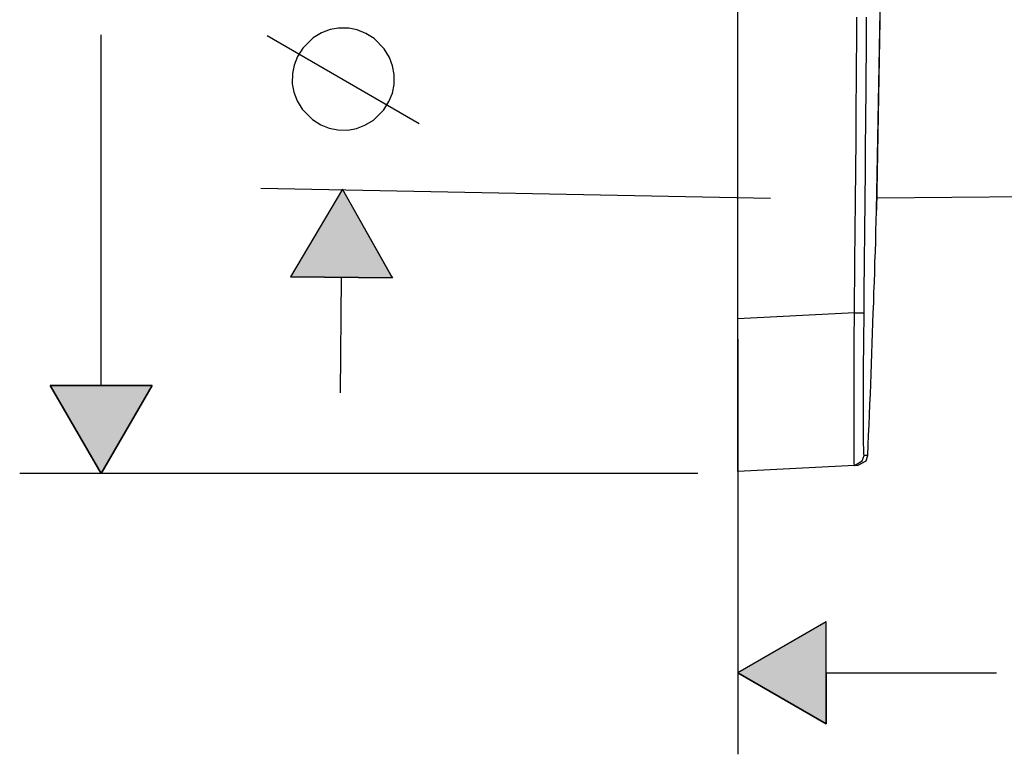
# Model space of a CAD drawing. Extents: x -12 to 500, y -60 to 422.
# Drawn here: x -12 to 85, y -60 to 12 of the extents above; entities that cross this region are included whole.
import ezdxf

# ---------------------------------------------------------------- set-up
doc = ezdxf.new("R2010")
doc.units = 0
doc.layers.add('EBENE_1', color=160, linetype='CONTINUOUS')

# ---------------------------------------------------------------- blocks, each defined once
blk = doc.blocks.new('*U54')
at = {"layer": 'EBENE_1', "color": 7, "linetype": 'CONTINUOUS'}
for p, q in [((-44.232, -57.097), (-46.398, -58.346)), ((-44.232, -58.346), (-44.232, -57.097)), ((-44.232, -59.598), (-46.398, -58.346)), ((-44.232, -58.346), (-44.232, -59.598))]:
    blk.add_line(p, q, dxfattribs=at)
blk.add_solid([(-44.232, -57.097), (-46.398, -58.346), (-44.232, -58.346)], dxfattribs=at)
at = {"layer": 'EBENE_1', "color": 7, "linetype": 'CONTINUOUS', "extrusion": (0, 0, -1)}
blk.add_solid([(46.398, -58.346), (44.232, -58.346), (44.232, -59.598)], dxfattribs=at)
blk = doc.blocks.new('*U41')
at = {"layer": 'EBENE_1', "color": 7, "linetype": 'CONTINUOUS'}
for p, q in [((-56.099, -46.486), (-57.369, -48.637)), ((-54.882, -48.637), (-56.099, -46.486)), ((-54.868, -48.662), (-57.369, -48.637)), ((-54.882, -48.637), (-54.868, -48.662))]:
    blk.add_line(p, q, dxfattribs=at)
blk.add_solid([(-56.099, -46.486), (-57.369, -48.637), (-54.882, -48.637)], dxfattribs=at)
at = {"layer": 'EBENE_1', "color": 7, "linetype": 'CONTINUOUS', "extrusion": (0, 0, -1)}
blk.add_solid([(57.369, -48.637), (54.882, -48.637), (54.868, -48.662)], dxfattribs=at)
blk = doc.blocks.new('*U33')
at = {"layer": 'EBENE_1', "color": 7, "linetype": 'CONTINUOUS'}
for p, q in [((-63.266, -51.298), (-60.765, -51.298)), ((-62.014, -53.463), (-63.266, -51.298)), ((-60.765, -51.298), (-62.014, -53.463))]:
    blk.add_line(p, q, dxfattribs=at)
blk.add_solid([(-63.266, -51.298), (-63.266, -51.298), (-60.765, -51.298)], dxfattribs=at)
at = {"layer": 'EBENE_1', "color": 7, "linetype": 'CONTINUOUS', "extrusion": (0, 0, -1)}
blk.add_solid([(63.266, -51.298), (60.765, -51.298), (62.014, -53.463)], dxfattribs=at)
blk = doc.blocks.new('AI9-BLK1')
at = {"layer": 'EBENE_1', "color": 7}
for p, q in [((-46.398, -49.664), (-46.398, -14.654)), ((-62.014, -51.298), (-62.014, -42.703)), ((-45.597, -46.718), (-58.1, -46.468)), ((-56.099, -46.486), (-57.369, -48.637)), ((-54.868, -48.662), (-56.099, -46.486)), ((-42.99, -46.845), (-42.987, -46.704)), ((-33.359, -46.62), (-42.987, -46.704)), ((-57.369, -48.637), (-54.868, -48.662)), ((-56.142, -51.484), (-56.117, -48.648)), ((-43.537, -49.516), (-46.398, -49.664)), ((-46.398, -53.41), (-46.398, -49.664)), ((-43.537, -49.516), (-43.301, -49.519)), ((-46.398, -50.165), (-46.398, -60.346)), ((-63.266, -51.298), (-62.014, -53.463)), ((-60.765, -51.298), (-63.266, -51.298)), ((-62.014, -53.463), (-60.765, -51.298)), ((-43.205, -53.015), (-43.301, -53.015)), ((-43.537, -53.259), (-46.398, -53.41)), ((-43.537, -53.259), (-43.445, -53.255)), ((-47.375, -53.463), (-64.014, -53.463)), ((-44.232, -57.097), (-46.398, -58.346)), ((-44.232, -59.598), (-44.232, -57.097)), ((-46.398, -58.346), (-44.232, -59.598)), ((-44.232, -58.346), (-40.051, -58.346))]:
    blk.add_line(p, q, dxfattribs=at)
for points in [[(-43.537, -49.516), (-43.533, -49.266), (-43.533, -49.015), (-43.53, -48.764), (-43.526, -48.517), (-43.523, -48.267), (-43.523, -48.017), (-43.519, -47.766), (-43.516, -47.516), (-43.516, -47.265), (-43.512, -47.015), (-43.509, -46.768), (-43.509, -46.517), (-43.505, -46.266), (-43.505, -46.016), (-43.502, -45.766), (-43.498, -45.515), (-43.498, -45.265), (-43.495, -45.014), (-43.495, -44.768), (-43.491, -44.517), (-43.491, -44.266), (-43.488, -44.016), (-43.488, -43.765), (-43.484, -43.515), (-43.484, -43.264), (-43.481, -43.018), (-43.481, -42.767), (-43.477, -42.517), (-43.477, -42.266)], [(-43.301, -49.519), (-43.297, -49.269), (-43.294, -49.018), (-43.294, -48.768), (-43.29, -48.517), (-43.287, -48.267), (-43.287, -48.017), (-43.283, -47.77), (-43.28, -47.519), (-43.28, -47.269), (-43.276, -47.018), (-43.272, -46.768), (-43.272, -46.517), (-43.269, -46.266), (-43.265, -46.02), (-43.265, -45.77), (-43.262, -45.519), (-43.262, -45.269), (-43.258, -45.018), (-43.258, -44.768), (-43.255, -44.517), (-43.251, -44.266), (-43.251, -44.02), (-43.248, -43.769), (-43.248, -43.519), (-43.244, -43.268), (-43.244, -43.018), (-43.244, -42.767), (-43.241, -42.517), (-43.241, -42.27)], [(-42.789, -35.098), (-42.92, -42.827), (-42.994, -46.997)], [(-42.994, -47.011), (-42.884, -40.795), (-42.789, -35.098)], [(-54.212, -44.884), (-56.699, -43.445), (-57.941, -42.728)], [(-43.205, -53.015), (-43.198, -52.765), (-43.188, -52.518), (-43.177, -52.268), (-43.167, -52.017), (-43.156, -51.767), (-43.145, -51.516), (-43.138, -51.269), (-43.128, -51.019), (-43.117, -50.768), (-43.11, -50.518), (-43.1, -50.268), (-43.092, -50.017), (-43.082, -49.77), (-43.075, -49.519), (-43.064, -49.269), (-43.057, -49.018), (-43.047, -48.768), (-43.04, -48.521), (-43.033, -48.271), (-43.022, -48.02), (-43.015, -47.77), (-43.008, -47.519), (-43.001, -47.269), (-42.994, -47.022), (-42.994, -46.997)], [(-43.537, -53.259), (-43.537, -53.255), (-43.537, -53.245), (-43.54, -53.227), (-43.54, -53.167), (-43.544, -53.022), (-43.544, -52.729), (-43.544, -52.222), (-43.544, -51.29), (-43.54, -50.186), (-43.537, -49.516)], [(-43.301, -53.015), (-43.301, -53.012), (-43.304, -52.997), (-43.304, -52.977), (-43.308, -52.945), (-43.308, -52.857), (-43.311, -52.733), (-43.311, -52.486), (-43.315, -52.172), (-43.311, -51.661), (-43.311, -50.899), (-43.308, -50.221), (-43.301, -49.519)], [(-43.537, -53.259), (-43.343, -53.15), (-43.301, -53.015)], [(-43.445, -53.255), (-43.248, -53.146), (-43.205, -53.015)]]:
    blk.add_lwpolyline(points, dxfattribs=at)
blk.add_lwpolyline([(-57.324, -43.65), (-57.327, -43.9), (-57.288, -44.108), (-57.207, -44.316), (-57.084, -44.527), (-56.833, -44.778), (-56.629, -44.905), (-56.421, -44.99), (-56.212, -45.032), (-55.962, -45.036), (-55.754, -44.997), (-55.546, -44.916), (-55.334, -44.792), (-55.083, -44.542), (-54.956, -44.337), (-54.872, -44.129), (-54.826, -43.921), (-54.826, -43.67), (-54.865, -43.462), (-54.946, -43.254), (-55.069, -43.043), (-55.316, -42.792), (-55.524, -42.665), (-55.733, -42.58), (-55.941, -42.535), (-56.191, -42.535), (-56.399, -42.573), (-56.607, -42.655), (-56.815, -42.778), (-57.07, -43.025), (-57.197, -43.233), (-57.281, -43.441), (-57.324, -43.65)], close=True, dxfattribs=at)
at = {"layer": 'EBENE_1', "color": 7, "linetype": 'CONTINUOUS'}
for name in ['*U41', '*U33', '*U54']:
    blk.add_blockref(name, (0, 0), dxfattribs=at)

msp = doc.modelspace()

# ---------------------------------------------------------------- block references
at = {"layer": 'EBENE_1', "color": 7, "xscale": 4.000122552774287, "yscale": 4.000122552774287, "zscale": 4.000122552774287}
msp.add_blockref('AI9-BLK1', (244.136, 181.234), dxfattribs=at)

doc.saveas('drawing.dxf')
